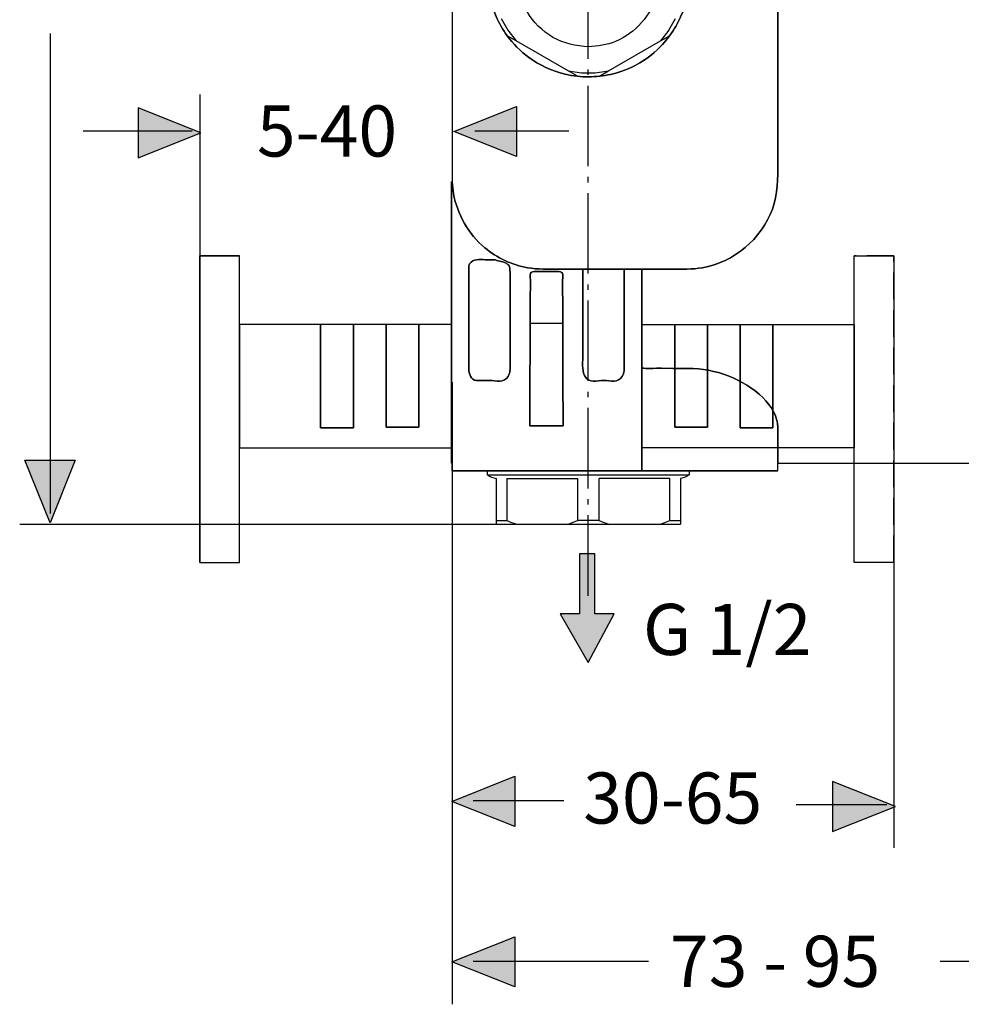
# Model space of a CAD drawing. Extents: x 31 to 280, y 50 to 172.
# Drawn here: x 156 to 218, y 50 to 115 of the extents above; entities that cross this region are included whole.
import ezdxf

# ---------------------------------------------------------------- set-up
doc = ezdxf.new("R2010")
doc.units = 0
doc.header["$MEASUREMENT"] = 0
for name, pattern in [('AI-LINETYPE-10', [2.469446, 1.76389, -0.705556]), ('AI-LINETYPE-11', [2.469446, 1.76389, -0.705556]), ('AI-LINETYPE-12', [2.469446, 1.76389, -0.705556]), ('AI-LINETYPE-13', [2.469446, 1.76389, -0.705556]), ('AI-LINETYPE-14', [2.469446, 1.76389, -0.705556]), ('AI-LINETYPE-20', [7.05556, 5.29167, -0.705556, 0.352778, -0.705556]), ('AI-LINETYPE-8', [2.469446, 1.76389, -0.705556]), ('AI-LINETYPE-9', [2.469446, 1.76389, -0.705556])]:
    doc.linetypes.add(name, pattern=pattern)
doc.layers.add('EBENE_1', color=7, linetype='CONTINUOUS')

# ---------------------------------------------------------------- blocks, each defined once
blk = doc.blocks.new('BLOCK_22')
at = {"layer": 'EBENE_1'}
for points, knots in [([(220.698, 149.287), (220.698, 149.287), (220.698, 85.742), (220.698, 85.742), (220.677, 85.674), (220.67, 85.491), (220.554, 85.491), (220.554, 85.491), (220.138, 85.491), (220.138, 85.491), (220.138, 85.491), (205.829, 85.491), (205.829, 85.491), (205.829, 85.491), (205.829, 87.841), (205.829, 87.841), (205.811, 88.617), (205.377, 89.283), (204.838, 89.805), (203.543, 91.058), (201.719, 91.725), (199.93, 91.732), (199.93, 91.732), (198.929, 91.732), (198.929, 91.732), (198.929, 91.732), (198.174, 91.735), (198.174, 91.735), (197.204, 91.735), (197.345, 91.711), (196.876, 91.749), (196.876, 91.749), (196.876, 98.237), (196.876, 98.237), (196.876, 98.237), (196.876, 98.251), (196.876, 98.251), (196.876, 98.251), (198.826, 98.251), (198.826, 98.251), (199.486, 98.251), (200.206, 98.226), (200.869, 98.343), (202.94, 98.71), (204.746, 100.227), (205.466, 102.199), (205.825, 103.187), (205.829, 104.22), (205.829, 105.257), (205.829, 105.257), (205.829, 129.772), (205.829, 129.772), (205.829, 129.772), (205.829, 130.774), (205.829, 130.774), (205.769, 131.476), (205.709, 132.16), (205.466, 132.83), (204.873, 134.464), (203.515, 135.822), (201.881, 136.415), (201.211, 136.658), (200.527, 136.715), (199.825, 136.778), (199.825, 136.778), (198.826, 136.778), (198.826, 136.778), (198.826, 136.778), (196.946, 136.778), (196.946, 136.778), (196.946, 136.778), (196.9, 138.037), (196.9, 138.037), (196.9, 138.037), (196.9, 140.514), (196.904, 143.28), (197.443, 143.287), (197.207, 143.297), (198.177, 143.297), (198.177, 143.297), (198.929, 143.297), (198.929, 143.297), (198.929, 143.297), (199.93, 143.297), (199.93, 143.297), (201.716, 143.301), (203.543, 143.971), (204.838, 145.223), (205.377, 145.746), (205.808, 146.416), (205.829, 147.196), (205.829, 147.196), (205.829, 149.538), (205.829, 149.538), (205.829, 149.538), (220.138, 149.538), (220.138, 149.538), (220.138, 149.538), (220.554, 149.538), (220.554, 149.538), (220.674, 149.531), (220.677, 149.365), (220.698, 149.287)], [0, 0, 0, 0, 1, 1, 1, 2, 2, 2, 3, 3, 3, 4, 4, 4, 5, 5, 5, 6, 6, 6, 7, 7, 7, 8, 8, 8, 9, 9, 9, 10, 10, 10, 11, 11, 11, 12, 12, 12, 13, 13, 13, 14, 14, 14, 15, 15, 15, 16, 16, 16, 17, 17, 17, 18, 18, 18, 19, 19, 19, 20, 20, 20, 21, 21, 21, 22, 22, 22, 23, 23, 23, 24, 24, 24, 25, 25, 25, 26, 26, 26, 27, 27, 27, 28, 28, 28, 29, 29, 29, 30, 30, 30, 31, 31, 31, 32, 32, 32, 33, 33, 33, 34, 34, 34, 34]), ([(196.946, 136.778), (196.946, 136.778), (198.826, 136.778), (198.826, 136.778), (198.826, 136.778), (199.825, 136.778), (199.825, 136.778), (200.527, 136.715), (201.211, 136.658), (201.881, 136.415), (203.515, 135.822), (204.873, 134.464), (205.466, 132.83), (205.709, 132.16), (205.769, 131.476), (205.829, 130.774), (205.829, 130.774), (205.829, 129.772), (205.829, 129.772), (205.829, 129.772), (205.829, 105.257), (205.829, 105.257), (205.829, 104.22), (205.825, 103.187), (205.466, 102.199), (204.746, 100.227), (202.94, 98.71), (200.869, 98.343), (200.206, 98.226), (199.486, 98.251), (198.826, 98.251), (198.826, 98.251), (196.876, 98.251), (196.876, 98.251), (196.876, 98.251), (195.729, 98.251), (195.729, 98.251), (195.729, 98.251), (193.013, 98.251), (193.013, 98.251), (193.013, 98.251), (191.418, 98.251), (191.418, 98.251), (190.755, 98.251), (190.038, 98.226), (189.375, 98.343), (188.363, 98.523), (187.347, 98.996), (186.56, 99.655), (185.502, 100.544), (184.747, 101.853), (184.507, 103.211), (184.465, 103.462), (184.44, 103.723), (184.426, 103.987), (184.405, 104.414), (184.415, 104.845), (184.415, 105.257), (184.415, 105.257), (184.415, 129.772), (184.415, 129.772), (184.415, 130.199), (184.415, 130.622), (184.44, 131.045), (184.479, 131.649), (184.567, 132.248), (184.779, 132.83), (185.499, 134.806), (187.304, 136.319), (189.375, 136.686), (190.038, 136.803), (190.755, 136.778), (191.418, 136.778), (191.418, 136.778), (193.013, 136.778), (193.013, 136.778), (193.013, 136.778), (195.729, 136.778), (195.729, 136.778), (195.729, 136.778), (196.946, 136.778), (196.946, 136.778)], [0, 0, 0, 0, 1, 1, 1, 2, 2, 2, 3, 3, 3, 4, 4, 4, 5, 5, 5, 6, 6, 6, 7, 7, 7, 8, 8, 8, 9, 9, 9, 10, 10, 10, 11, 11, 11, 12, 12, 12, 13, 13, 13, 14, 14, 14, 15, 15, 15, 16, 16, 16, 17, 17, 17, 18, 18, 18, 19, 19, 19, 20, 20, 20, 21, 21, 21, 22, 22, 22, 23, 23, 23, 24, 24, 24, 25, 25, 25, 26, 26, 26, 27, 27, 27, 27]), ([(188.035, 113.59), (188.423, 113.057), (188.896, 112.577), (189.435, 112.179), (190.155, 111.65), (190.973, 111.283), (191.838, 111.064), (192.106, 110.997), (192.378, 110.948), (192.653, 110.923), (193.136, 110.87), (193.623, 110.877), (194.106, 110.934), (194.35, 110.958), (194.593, 111.001), (194.833, 111.05), (195.725, 111.24), (196.583, 111.646), (197.317, 112.186), (197.849, 112.577), (198.322, 113.054), (198.71, 113.59), (198.858, 113.787), (198.992, 113.988), (199.112, 114.2), (199.112, 114.2), (199.426, 114.818), (199.426, 114.818), (199.429, 114.825), (199.433, 114.835), (199.437, 114.842), (199.92, 115.802), (200.026, 116.948), (199.983, 118), (199.916, 118.684), (199.782, 119.34), (199.525, 119.979), (199.497, 120.049), (199.468, 120.116), (199.437, 120.183), (199.437, 120.183), (199.437, 120.187), (199.437, 120.187), (199.239, 120.635), (198.996, 121.055), (198.71, 121.439), (197.934, 122.487), (196.854, 123.291), (195.609, 123.757), (195.119, 123.94), (194.628, 124.032), (194.124, 124.085), (193.877, 124.113), (193.626, 124.131), (193.372, 124.145), (193.118, 124.131), (192.875, 124.12), (192.632, 124.092), (192.469, 124.082), (192.307, 124.06), (192.141, 124.029), (191.217, 123.852), (190.356, 123.482), (189.583, 122.953), (188.998, 122.55), (188.416, 122.028), (188.021, 121.432), (188.017, 121.425), (188.01, 121.418), (188.007, 121.411), (187.52, 120.663), (187.717, 121.005), (187.315, 120.212), (187.312, 120.204), (187.308, 120.194), (187.304, 120.187), (186.902, 119.386), (186.74, 118.398), (186.74, 117.516), (186.74, 116.599), (186.938, 115.689), (187.304, 114.856), (187.499, 114.412), (187.745, 113.985), (188.035, 113.59)], [0, 0, 0, 0, 1, 1, 1, 2, 2, 2, 3, 3, 3, 4, 4, 4, 5, 5, 5, 6, 6, 6, 7, 7, 7, 8, 8, 8, 9, 9, 9, 10, 10, 10, 11, 11, 11, 12, 12, 12, 13, 13, 13, 14, 14, 14, 15, 15, 15, 16, 16, 16, 17, 17, 17, 18, 18, 18, 19, 19, 19, 20, 20, 20, 21, 21, 21, 22, 22, 22, 23, 23, 23, 24, 24, 24, 25, 25, 25, 26, 26, 26, 27, 27, 27, 28, 28, 28, 28]), ([(196.876, 91.749), (196.876, 91.749), (196.876, 84.994), (196.876, 84.994), (196.876, 84.994), (186.74, 84.994), (186.74, 84.994), (186.74, 84.994), (184.415, 84.994), (184.415, 84.994), (184.415, 84.994), (184.415, 85.491), (184.415, 85.491), (184.415, 85.491), (184.366, 85.491), (184.366, 85.491), (184.366, 85.491), (184.366, 91.718), (184.366, 91.718), (184.366, 91.718), (184.366, 92.72), (184.366, 92.72), (184.366, 92.72), (184.366, 92.748), (184.366, 92.748), (184.366, 92.748), (184.366, 101.5), (184.366, 101.5), (184.366, 102.326), (184.384, 103.158), (184.37, 103.984), (184.37, 103.984), (184.426, 103.987), (184.426, 103.987), (184.44, 103.723), (184.465, 103.462), (184.507, 103.211), (184.747, 101.853), (185.502, 100.544), (186.56, 99.655), (187.347, 98.996), (188.363, 98.523), (189.375, 98.343), (190.038, 98.226), (190.755, 98.251), (191.418, 98.251), (191.418, 98.251), (193.013, 98.251), (193.013, 98.251), (193.013, 98.251), (193.013, 98.248), (193.013, 98.248), (193.013, 98.248), (193.013, 97.246), (193.013, 97.246), (193.013, 97.246), (193.013, 92.695), (193.013, 92.695), (193.013, 92.455), (192.945, 91.792), (193.055, 91.421), (193.076, 91.344), (193.108, 91.273), (193.15, 91.199), (193.401, 90.758), (193.926, 90.931), (194.371, 90.931), (194.812, 90.931), (195.344, 90.758), (195.591, 91.199), (195.634, 91.273), (195.665, 91.34), (195.69, 91.421), (195.715, 91.517), (195.729, 91.598), (195.729, 91.693), (195.729, 91.693), (195.729, 92.695), (195.729, 92.695), (195.729, 92.695), (195.729, 97.246), (195.729, 97.246), (195.729, 97.246), (195.729, 98.248), (195.729, 98.248), (195.729, 98.248), (195.729, 98.251), (195.729, 98.251), (195.729, 98.251), (196.876, 98.251), (196.876, 98.251), (196.876, 98.251), (196.876, 98.237), (196.876, 98.237), (196.876, 98.237), (196.876, 91.749), (196.876, 91.749)], [0, 0, 0, 0, 1, 1, 1, 2, 2, 2, 3, 3, 3, 4, 4, 4, 5, 5, 5, 6, 6, 6, 7, 7, 7, 8, 8, 8, 9, 9, 9, 10, 10, 10, 11, 11, 11, 12, 12, 12, 13, 13, 13, 14, 14, 14, 15, 15, 15, 16, 16, 16, 17, 17, 17, 18, 18, 18, 19, 19, 19, 20, 20, 20, 21, 21, 21, 22, 22, 22, 23, 23, 23, 24, 24, 24, 25, 25, 25, 26, 26, 26, 27, 27, 27, 28, 28, 28, 29, 29, 29, 30, 30, 30, 31, 31, 31, 32, 32, 32, 32]), ([(188.225, 91.693), (188.225, 91.693), (188.225, 92.695), (188.225, 92.695), (188.225, 92.695), (188.225, 97.373), (188.225, 97.373), (188.225, 98.071), (188.233, 98.438), (188.144, 98.509), (188.045, 98.586), (188.06, 98.565), (187.957, 98.639), (187.834, 98.727), (187.668, 98.738), (187.523, 98.777), (187.506, 98.78), (187.216, 98.868), (187.181, 98.872), (187.181, 98.872), (186.595, 98.872), (186.595, 98.872), (186.193, 98.872), (185.802, 98.967), (185.562, 98.593), (185.523, 98.533), (185.509, 98.442), (185.509, 98.371), (185.509, 98.371), (185.509, 97.369), (185.509, 97.369), (185.509, 97.369), (185.509, 92.695), (185.509, 92.695), (185.509, 92.695), (185.509, 91.693), (185.509, 91.693), (185.509, 91.404), (185.664, 90.97), (185.999, 90.931), (185.999, 90.931), (186.867, 90.931), (186.867, 90.931), (187.312, 90.931), (187.837, 90.758), (188.088, 91.199), (188.13, 91.273), (188.162, 91.344), (188.183, 91.421), (188.211, 91.517), (188.225, 91.598), (188.225, 91.693)], [0, 0, 0, 0, 1, 1, 1, 2, 2, 2, 3, 3, 3, 4, 4, 4, 5, 5, 5, 6, 6, 6, 7, 7, 7, 8, 8, 8, 9, 9, 9, 10, 10, 10, 11, 11, 11, 12, 12, 12, 13, 13, 13, 14, 14, 14, 15, 15, 15, 16, 16, 16, 17, 17, 17, 17]), ([(188.225, 92.695), (188.225, 92.695), (188.225, 91.693), (188.225, 91.693), (188.225, 91.598), (188.211, 91.517), (188.183, 91.421), (188.162, 91.344), (188.13, 91.273), (188.088, 91.199), (187.837, 90.758), (187.312, 90.931), (186.867, 90.931), (186.867, 90.931), (185.999, 90.931), (185.999, 90.931), (185.664, 90.97), (185.509, 91.404), (185.509, 91.693), (185.509, 91.693), (185.509, 92.695), (185.509, 92.695), (185.509, 92.695), (185.509, 97.369), (185.509, 97.369), (185.509, 97.369), (185.509, 98.371), (185.509, 98.371), (185.509, 98.442), (185.523, 98.533), (185.562, 98.593), (185.802, 98.967), (186.193, 98.872), (186.595, 98.872), (186.595, 98.872), (187.181, 98.872), (187.181, 98.872), (187.216, 98.868), (187.506, 98.78), (187.523, 98.777), (187.668, 98.738), (187.834, 98.727), (187.957, 98.639), (188.06, 98.565), (188.045, 98.586), (188.144, 98.509), (188.233, 98.438), (188.225, 98.071), (188.225, 97.373), (188.225, 97.373), (188.225, 92.695), (188.225, 92.695)], [0, 0, 0, 0, 1, 1, 1, 2, 2, 2, 3, 3, 3, 4, 4, 4, 5, 5, 5, 6, 6, 6, 7, 7, 7, 8, 8, 8, 9, 9, 9, 10, 10, 10, 11, 11, 11, 12, 12, 12, 13, 13, 13, 14, 14, 14, 15, 15, 15, 16, 16, 16, 17, 17, 17, 17]), ([(189.531, 87.961), (189.531, 87.961), (191.707, 87.961), (191.707, 87.961), (191.707, 87.961), (191.693, 91.125), (191.693, 91.125), (191.693, 91.125), (191.693, 96), (191.693, 96), (191.693, 96.011), (191.697, 96.025), (191.697, 96.036), (191.697, 96.036), (191.676, 96.925), (191.676, 96.925), (191.676, 96.925), (191.672, 97.433), (191.672, 97.433), (191.672, 97.715), (191.795, 98.092), (191.421, 98.092), (191.421, 98.092), (190.617, 98.092), (190.617, 98.092), (190.617, 98.092), (189.816, 98.092), (189.816, 98.092), (189.446, 98.043), (189.566, 97.81), (189.566, 97.433), (189.566, 96.956), (189.538, 96.477), (189.545, 96), (189.545, 96), (189.545, 95.961), (189.545, 95.961), (189.545, 95.961), (189.531, 87.961), (189.531, 87.961)], [0, 0, 0, 0, 1, 1, 1, 2, 2, 2, 3, 3, 3, 4, 4, 4, 5, 5, 5, 6, 6, 6, 7, 7, 7, 8, 8, 8, 9, 9, 9, 10, 10, 10, 11, 11, 11, 12, 12, 12, 13, 13, 13, 13]), ([(189.545, 95.961), (189.545, 95.961), (189.545, 96), (189.545, 96), (189.538, 96.477), (189.566, 96.956), (189.566, 97.433), (189.566, 97.81), (189.446, 98.043), (189.816, 98.092), (189.816, 98.092), (190.617, 98.092), (190.617, 98.092), (190.617, 98.092), (191.421, 98.092), (191.421, 98.092), (191.795, 98.092), (191.672, 97.715), (191.672, 97.433), (191.672, 97.433), (191.676, 96.925), (191.676, 96.925), (191.676, 96.925), (191.697, 96.036), (191.697, 96.036), (191.697, 96.025), (191.693, 96.011), (191.693, 96), (191.693, 96), (191.693, 91.125), (191.693, 91.125), (191.693, 91.125), (191.707, 87.961), (191.707, 87.961), (191.707, 87.961), (189.531, 87.961), (189.531, 87.961), (189.531, 87.961), (189.545, 95.961), (189.545, 95.961)], [0, 0, 0, 0, 1, 1, 1, 2, 2, 2, 3, 3, 3, 4, 4, 4, 5, 5, 5, 6, 6, 6, 7, 7, 7, 8, 8, 8, 9, 9, 9, 10, 10, 10, 11, 11, 11, 12, 12, 12, 13, 13, 13, 13]), ([(195.729, 92.695), (195.729, 92.695), (195.729, 91.693), (195.729, 91.693), (195.729, 91.598), (195.715, 91.517), (195.69, 91.421), (195.665, 91.34), (195.634, 91.273), (195.591, 91.199), (195.344, 90.758), (194.812, 90.931), (194.371, 90.931), (193.926, 90.931), (193.401, 90.758), (193.15, 91.199), (193.108, 91.273), (193.076, 91.344), (193.055, 91.421), (192.945, 91.792), (193.013, 92.455), (193.013, 92.695), (193.013, 92.695), (193.013, 97.246), (193.013, 97.246), (193.013, 97.246), (193.013, 98.248), (193.013, 98.248), (193.013, 98.248), (193.013, 98.251), (193.013, 98.251), (193.013, 98.251), (195.729, 98.251), (195.729, 98.251), (195.729, 98.251), (195.729, 98.248), (195.729, 98.248), (195.729, 98.248), (195.729, 97.246), (195.729, 97.246), (195.729, 97.246), (195.729, 92.695), (195.729, 92.695)], [0, 0, 0, 0, 1, 1, 1, 2, 2, 2, 3, 3, 3, 4, 4, 4, 5, 5, 5, 6, 6, 6, 7, 7, 7, 8, 8, 8, 9, 9, 9, 10, 10, 10, 11, 11, 11, 12, 12, 12, 13, 13, 13, 14, 14, 14, 14]), ([(205.829, 85.491), (205.829, 85.491), (205.829, 84.994), (205.829, 84.994), (205.829, 84.994), (200.001, 84.994), (200.001, 84.994), (200.001, 84.994), (196.876, 84.994), (196.876, 84.994), (196.876, 84.994), (196.876, 91.749), (196.876, 91.749), (197.345, 91.711), (197.204, 91.735), (198.174, 91.735), (198.174, 91.735), (198.929, 91.732), (198.929, 91.732), (198.929, 91.732), (199.93, 91.732), (199.93, 91.732), (201.719, 91.725), (203.543, 91.058), (204.838, 89.805), (205.377, 89.283), (205.811, 88.617), (205.829, 87.841), (205.829, 87.841), (205.829, 85.491), (205.829, 85.491)], [0, 0, 0, 0, 1, 1, 1, 2, 2, 2, 3, 3, 3, 4, 4, 4, 5, 5, 5, 6, 6, 6, 7, 7, 7, 8, 8, 8, 9, 9, 9, 10, 10, 10, 10])]:
    blk.add_open_spline(points, degree=3, knots=knots, dxfattribs=at)
blk = doc.blocks.new('BLOCK_23')
at = {"layer": 'EBENE_1', "color": 7}
for points in [[(187.636, 114.719), (188.081, 113.95)], [(198.661, 113.95), (199.105, 114.719)], [(188.081, 113.95), (188.627, 113.248)], [(198.661, 113.95), (198.114, 113.248)], [(192.653, 110.923), (192.046, 111.276), (188.627, 113.248), (188.035, 113.59), (188.021, 113.597)], [(194.089, 110.923), (194.106, 110.934), (194.695, 111.276), (198.114, 113.248), (198.71, 113.59), (198.72, 113.597)], [(192.046, 111.276), (192.928, 111.152)], [(192.928, 111.152), (193.813, 111.152)], [(193.813, 111.152), (194.695, 111.276)], [(196.876, 84.994), (196.876, 91.749), (196.876, 98.237)], [(189.545, 95.961), (189.531, 87.961), (189.531, 87.946)], [(189.545, 94.385), (189.545, 95.961), (189.545, 96)], [(191.693, 96), (191.693, 91.125)], [(184.366, 85.491), (184.366, 91.718)], [(191.693, 91.125), (191.707, 87.961)], [(189.531, 87.961), (191.707, 87.961)], [(205.829, 84.994), (205.829, 85.491), (205.829, 87.841)], [(184.415, 84.994), (184.415, 85.491)], [(205.829, 85.491), (220.138, 85.491)], [(205.829, 84.994), (200.001, 84.994), (196.876, 84.994), (186.74, 84.994), (184.415, 84.994)], [(186.74, 84.729), (186.74, 84.994)], [(200.001, 84.994), (200.001, 84.729)], [(186.74, 84.729), (200.001, 84.729)], [(187.304, 84.493), (187.304, 81.741), (187.304, 81.491)], [(188.021, 84.493), (192.653, 84.493)], [(188.021, 84.493), (188.021, 81.741)], [(192.653, 84.493), (192.653, 81.741)], [(198.72, 84.493), (194.089, 84.493)], [(194.089, 81.741), (194.089, 84.493)], [(198.72, 81.741), (198.72, 84.493)], [(199.437, 84.493), (199.437, 81.741), (199.437, 81.491)], [(192.046, 81.491), (192.448, 81.65), (192.656, 81.734), (192.677, 81.741)], [(194.064, 81.741), (192.677, 81.741)], [(198.114, 81.491), (198.512, 81.65), (198.72, 81.741), (199.437, 81.741)], [(187.304, 81.491), (188.627, 81.491), (192.046, 81.491), (194.695, 81.491), (198.114, 81.491), (199.437, 81.491)]]:
    blk.add_lwpolyline(points, dxfattribs=at)
for points, knots in [([(205.829, 130.774), (205.829, 130.774), (205.829, 129.772), (205.829, 129.772), (205.829, 129.772), (205.829, 105.257), (205.829, 105.257), (205.829, 104.22), (205.825, 103.187), (205.466, 102.199), (204.746, 100.227), (202.94, 98.71), (200.869, 98.343), (200.206, 98.226), (199.486, 98.251), (198.826, 98.251), (198.826, 98.251), (196.876, 98.251), (196.876, 98.251), (196.876, 98.251), (195.729, 98.251), (195.729, 98.251), (195.729, 98.251), (193.013, 98.251), (193.013, 98.251), (193.013, 98.251), (191.418, 98.251), (191.418, 98.251), (190.755, 98.251), (190.038, 98.226), (189.375, 98.343), (188.363, 98.523), (187.347, 98.996), (186.56, 99.655), (185.502, 100.544), (184.747, 101.853), (184.507, 103.211), (184.465, 103.462), (184.44, 103.723), (184.426, 103.987), (184.405, 104.414), (184.415, 104.845), (184.415, 105.257), (184.415, 105.257), (184.415, 129.772), (184.415, 129.772), (184.415, 130.199), (184.415, 130.622), (184.44, 131.045), (184.479, 131.649), (184.567, 132.248), (184.779, 132.83), (185.499, 134.806), (187.304, 136.319), (189.375, 136.686), (190.038, 136.803), (190.755, 136.778), (191.418, 136.778), (191.418, 136.778), (193.013, 136.778), (193.013, 136.778), (193.013, 136.778), (195.729, 136.778), (195.729, 136.778), (195.729, 136.778), (196.946, 136.778), (196.946, 136.778), (196.946, 136.778), (198.826, 136.778), (198.826, 136.778), (198.826, 136.778), (199.825, 136.778), (199.825, 136.778), (200.527, 136.715), (201.211, 136.658), (201.881, 136.415), (203.515, 135.822), (204.873, 134.464), (205.466, 132.83), (205.709, 132.16), (205.769, 131.476), (205.829, 130.774)], [0, 0, 0, 0, 1, 1, 1, 2, 2, 2, 3, 3, 3, 4, 4, 4, 5, 5, 5, 6, 6, 6, 7, 7, 7, 8, 8, 8, 9, 9, 9, 10, 10, 10, 11, 11, 11, 12, 12, 12, 13, 13, 13, 14, 14, 14, 15, 15, 15, 16, 16, 16, 17, 17, 17, 18, 18, 18, 19, 19, 19, 20, 20, 20, 21, 21, 21, 22, 22, 22, 23, 23, 23, 24, 24, 24, 25, 25, 25, 26, 26, 26, 27, 27, 27, 27]), ([(199.983, 118), (200.026, 116.948), (199.92, 115.802), (199.437, 114.842), (199.433, 114.835), (199.429, 114.825), (199.426, 114.818), (199.426, 114.818), (199.112, 114.2), (199.112, 114.2), (198.992, 113.988), (198.858, 113.787), (198.71, 113.59), (198.322, 113.054), (197.849, 112.577), (197.317, 112.186), (196.583, 111.646), (195.725, 111.24), (194.833, 111.05), (194.593, 111.001), (194.35, 110.958), (194.106, 110.934), (193.623, 110.877), (193.136, 110.87), (192.653, 110.923), (192.378, 110.948), (192.106, 110.997), (191.838, 111.064), (190.973, 111.283), (190.155, 111.65), (189.435, 112.179), (188.896, 112.577), (188.423, 113.057), (188.035, 113.59), (187.745, 113.985), (187.499, 114.412), (187.304, 114.856), (186.938, 115.689), (186.74, 116.599), (186.74, 117.516), (186.74, 118.398), (186.902, 119.386), (187.304, 120.187), (187.308, 120.194), (187.312, 120.204), (187.315, 120.212), (187.717, 121.005), (187.52, 120.663), (188.007, 121.411), (188.01, 121.418), (188.017, 121.425), (188.021, 121.432), (188.416, 122.028), (188.998, 122.55), (189.583, 122.953), (190.356, 123.482), (191.217, 123.852), (192.141, 124.029), (192.307, 124.06), (192.469, 124.082), (192.632, 124.092), (192.875, 124.12), (193.118, 124.131), (193.372, 124.145), (193.626, 124.131), (193.877, 124.113), (194.124, 124.085), (194.628, 124.032), (195.119, 123.94), (195.609, 123.757), (196.854, 123.291), (197.934, 122.487), (198.71, 121.439), (198.996, 121.055), (199.239, 120.635), (199.437, 120.187), (199.437, 120.187), (199.437, 120.183), (199.437, 120.183), (199.468, 120.116), (199.497, 120.049), (199.525, 119.979), (199.782, 119.34), (199.916, 118.684), (199.983, 118)], [0, 0, 0, 0, 1, 1, 1, 2, 2, 2, 3, 3, 3, 4, 4, 4, 5, 5, 5, 6, 6, 6, 7, 7, 7, 8, 8, 8, 9, 9, 9, 10, 10, 10, 11, 11, 11, 12, 12, 12, 13, 13, 13, 14, 14, 14, 15, 15, 15, 16, 16, 16, 17, 17, 17, 18, 18, 18, 19, 19, 19, 20, 20, 20, 21, 21, 21, 22, 22, 22, 23, 23, 23, 24, 24, 24, 25, 25, 25, 26, 26, 26, 27, 27, 27, 28, 28, 28, 28]), ([(198.026, 117.516), (197.969, 118.349), (197.824, 119.107), (197.401, 119.841), (197.094, 120.37), (196.689, 120.836), (196.205, 121.206), (194.554, 122.473), (192.191, 122.473), (190.539, 121.206), (190.215, 120.959), (189.926, 120.67), (189.679, 120.349), (189.308, 119.862), (189.033, 119.308), (188.874, 118.719), (188.719, 118.13), (188.677, 117.513), (188.758, 116.906), (188.836, 116.303), (189.037, 115.717), (189.34, 115.188), (189.749, 114.482), (190.339, 113.89), (191.044, 113.484), (191.778, 113.061), (192.536, 112.916), (193.372, 112.863), (193.997, 112.902), (194.568, 112.973), (195.15, 113.216), (196.477, 113.766), (197.493, 114.923), (197.867, 116.31), (198.004, 116.835), (197.99, 116.977), (198.026, 117.516)], [0, 0, 0, 0, 1, 1, 1, 2, 2, 2, 3, 3, 3, 4, 4, 4, 5, 5, 5, 6, 6, 6, 7, 7, 7, 8, 8, 8, 9, 9, 9, 10, 10, 10, 11, 11, 11, 12, 12, 12, 12]), ([(184.366, 91.718), (184.366, 91.718), (184.366, 92.72), (184.366, 92.72), (184.366, 92.72), (184.366, 92.748), (184.366, 92.748), (184.366, 92.748), (184.366, 101.5), (184.366, 101.5), (184.366, 102.326), (184.384, 103.158), (184.37, 103.984)], [0, 0, 0, 0, 1, 1, 1, 2, 2, 2, 3, 3, 3, 4, 4, 4, 4]), ([(188.144, 98.509), (188.045, 98.586), (188.06, 98.565), (187.957, 98.639), (187.834, 98.727), (187.668, 98.738), (187.523, 98.777), (187.506, 98.78), (187.216, 98.868), (187.181, 98.872), (187.181, 98.872), (186.595, 98.872), (186.595, 98.872), (186.193, 98.872), (185.802, 98.967), (185.562, 98.593), (185.523, 98.533), (185.509, 98.442), (185.509, 98.371), (185.509, 98.371), (185.509, 97.369), (185.509, 97.369), (185.509, 97.369), (185.509, 92.695), (185.509, 92.695), (185.509, 92.695), (185.509, 91.693), (185.509, 91.693), (185.509, 91.404), (185.664, 90.97), (185.999, 90.931), (185.999, 90.931), (186.867, 90.931), (186.867, 90.931), (187.312, 90.931), (187.837, 90.758), (188.088, 91.199), (188.13, 91.273), (188.162, 91.344), (188.183, 91.421), (188.211, 91.517), (188.225, 91.598), (188.225, 91.693), (188.225, 91.693), (188.225, 92.695), (188.225, 92.695), (188.225, 92.695), (188.225, 97.373), (188.225, 97.373), (188.225, 98.071), (188.233, 98.438), (188.144, 98.509)], [0, 0, 0, 0, 1, 1, 1, 2, 2, 2, 3, 3, 3, 4, 4, 4, 5, 5, 5, 6, 6, 6, 7, 7, 7, 8, 8, 8, 9, 9, 9, 10, 10, 10, 11, 11, 11, 12, 12, 12, 13, 13, 13, 14, 14, 14, 15, 15, 15, 16, 16, 16, 17, 17, 17, 17]), ([(189.545, 96), (189.538, 96.477), (189.566, 96.956), (189.566, 97.433), (189.566, 97.81), (189.446, 98.043), (189.816, 98.092), (189.816, 98.092), (190.617, 98.092), (190.617, 98.092), (190.617, 98.092), (191.421, 98.092), (191.421, 98.092), (191.795, 98.092), (191.672, 97.715), (191.672, 97.433), (191.672, 97.433), (191.676, 96.925), (191.676, 96.925), (191.676, 96.925), (191.697, 96.036), (191.697, 96.036), (191.697, 96.025), (191.693, 96.011), (191.693, 96)], [0, 0, 0, 0, 1, 1, 1, 2, 2, 2, 3, 3, 3, 4, 4, 4, 5, 5, 5, 6, 6, 6, 7, 7, 7, 8, 8, 8, 8]), ([(195.729, 98.248), (195.729, 98.248), (195.729, 97.246), (195.729, 97.246), (195.729, 97.246), (195.729, 92.695), (195.729, 92.695), (195.729, 92.695), (195.729, 91.693), (195.729, 91.693), (195.729, 91.598), (195.715, 91.517), (195.69, 91.421), (195.665, 91.34), (195.634, 91.273), (195.591, 91.199), (195.344, 90.758), (194.812, 90.931), (194.371, 90.931), (193.926, 90.931), (193.401, 90.758), (193.15, 91.199), (193.108, 91.273), (193.076, 91.344), (193.055, 91.421), (192.945, 91.792), (193.013, 92.455), (193.013, 92.695), (193.013, 92.695), (193.013, 97.246), (193.013, 97.246), (193.013, 97.246), (193.013, 98.248), (193.013, 98.248)], [0, 0, 0, 0, 1, 1, 1, 2, 2, 2, 3, 3, 3, 4, 4, 4, 5, 5, 5, 6, 6, 6, 7, 7, 7, 8, 8, 8, 9, 9, 9, 10, 10, 10, 11, 11, 11, 11]), ([(205.829, 87.841), (205.811, 88.617), (205.377, 89.283), (204.838, 89.805), (203.543, 91.058), (201.719, 91.725), (199.93, 91.732), (199.93, 91.732), (198.929, 91.732), (198.929, 91.732), (198.929, 91.732), (198.174, 91.735), (198.174, 91.735), (197.204, 91.735), (197.345, 91.711), (196.876, 91.749)], [0, 0, 0, 0, 1, 1, 1, 2, 2, 2, 3, 3, 3, 4, 4, 4, 5, 5, 5, 5]), ([(187.304, 81.741), (187.304, 81.741), (188.021, 81.741), (188.021, 81.741), (188.222, 81.653), (188.423, 81.568), (188.627, 81.491)], [0, 0, 0, 0, 1, 1, 1, 2, 2, 2, 2]), ([(194.064, 81.741), (194.064, 81.741), (194.089, 81.741), (194.089, 81.741), (194.29, 81.653), (194.491, 81.568), (194.695, 81.491)], [0, 0, 0, 0, 1, 1, 1, 2, 2, 2, 2])]:
    blk.add_open_spline(points, degree=3, knots=knots, dxfattribs=at)
for points in [[(186.74, 84.729), (186.92, 84.613), (187.096, 84.542), (187.304, 84.493)], [(200.001, 84.729), (199.821, 84.613), (199.645, 84.539), (199.437, 84.493)]]:
    blk.add_open_spline(points, degree=3, dxfattribs=at)
blk = doc.blocks.new('BLOCK_21')
at = {"layer": 'EBENE_1'}
for name in ['BLOCK_23', 'BLOCK_22']:
    blk.add_blockref(name, (0, 0), dxfattribs=at)
blk = doc.blocks.new('BLOCK_20')
at = {"layer": 'EBENE_1'}
blk.add_blockref('BLOCK_21', (0, 0), dxfattribs=at)
blk = doc.blocks.new('BLOCK_37')
at = {"layer": 'EBENE_1'}
for points in [[(170.431, 94.605), (170.431, 99.117), (167.828, 99.117), (167.828, 78.981), (170.431, 78.981), (170.431, 86.505), (170.431, 94.605)], [(184.366, 86.505), (184.366, 94.605), (183.389, 94.605), (182.217, 94.605), (182.217, 94.591), (182.217, 87.86), (180.069, 87.86), (180.069, 94.591), (180.069, 94.605), (177.921, 94.605), (177.921, 87.828), (175.772, 87.828), (175.772, 94.605), (170.431, 94.605), (170.431, 86.505), (184.366, 86.505)], [(177.921, 87.828), (177.921, 94.605), (175.772, 94.605), (175.772, 87.828), (177.921, 87.828)], [(182.217, 94.591), (182.217, 94.605), (180.069, 94.605), (180.069, 94.591), (180.069, 87.86), (182.217, 87.86), (182.217, 94.591)]]:
    blk.add_lwpolyline(points, dxfattribs=at)
blk = doc.blocks.new('BLOCK_38')
at = {"layer": 'EBENE_1', "color": 7}
for points in [[(167.828, 99.117), (170.431, 99.117)], [(167.828, 78.981), (167.828, 99.117)], [(170.431, 78.981), (170.431, 86.505), (170.431, 94.605), (170.431, 99.117)], [(170.431, 86.505), (184.366, 86.505), (184.366, 94.605), (183.389, 94.605), (182.217, 94.605), (180.069, 94.605), (177.921, 94.605), (175.772, 94.605), (170.431, 94.605)], [(167.828, 78.981), (170.431, 78.981)]]:
    blk.add_lwpolyline(points, dxfattribs=at)
at = {"layer": 'EBENE_1', "color": 250}
for points in [[(175.772, 94.623), (175.772, 94.605), (175.772, 87.828), (177.921, 87.828), (177.921, 94.605), (177.921, 94.623)], [(180.069, 94.591), (180.069, 87.86), (182.217, 87.86), (182.217, 94.591)]]:
    blk.add_lwpolyline(points, dxfattribs=at)
blk = doc.blocks.new('BLOCK_36')
at = {"layer": 'EBENE_1'}
for name in ['BLOCK_37', 'BLOCK_38']:
    blk.add_blockref(name, (0, 0), dxfattribs=at)
blk = doc.blocks.new('BLOCK_35')
at = {"layer": 'EBENE_1'}
blk.add_blockref('BLOCK_36', (0, 0), dxfattribs=at)
blk = doc.blocks.new('BLOCK_34')
at = {"layer": 'EBENE_1'}
blk.add_blockref('BLOCK_35', (0, 0), dxfattribs=at)
blk = doc.blocks.new('BLOCK_42')
at = {"layer": 'EBENE_1'}
for points in [[(210.837, 94.605), (210.837, 99.117), (213.44, 99.117), (213.44, 78.981), (210.837, 78.981), (210.837, 86.505), (210.837, 94.605)], [(196.902, 86.505), (196.902, 94.605), (199.05, 94.605), (199.05, 94.591), (199.05, 87.86), (201.199, 87.86), (201.199, 94.591), (201.199, 94.605), (203.347, 94.605), (203.347, 87.828), (205.495, 87.828), (205.495, 94.605), (210.837, 94.605), (210.837, 86.505), (196.902, 86.505)], [(199.05, 94.591), (199.05, 94.605), (201.199, 94.605), (201.199, 94.591), (201.199, 87.86), (199.05, 87.86), (199.05, 94.591)], [(203.347, 87.828), (203.347, 94.605), (205.495, 94.605), (205.495, 87.828), (203.347, 87.828)]]:
    blk.add_lwpolyline(points, dxfattribs=at)
blk = doc.blocks.new('BLOCK_43')
at = {"layer": 'EBENE_1', "color": 7, "linetype": 'AI-LINETYPE-9'}
blk.add_lwpolyline([(213.44, 99.117), (210.837, 99.117)], dxfattribs=at)
at = {"layer": 'EBENE_1', "color": 7, "linetype": 'AI-LINETYPE-11'}
blk.add_lwpolyline([(210.837, 78.981), (210.837, 86.505), (210.837, 94.605), (210.837, 99.117)], dxfattribs=at)
at = {"layer": 'EBENE_1', "color": 7, "linetype": 'AI-LINETYPE-12'}
blk.add_lwpolyline([(213.44, 78.981), (213.44, 99.117)], dxfattribs=at)
at = {"layer": 'EBENE_1', "color": 7, "linetype": 'AI-LINETYPE-10'}
blk.add_lwpolyline([(210.837, 86.505), (196.902, 86.505), (196.902, 94.605), (199.05, 94.605), (201.199, 94.605), (203.347, 94.605), (205.495, 94.605), (210.837, 94.605)], dxfattribs=at)
at = {"layer": 'EBENE_1', "color": 250, "linetype": 'AI-LINETYPE-14'}
blk.add_lwpolyline([(201.199, 94.591), (201.199, 87.86), (199.05, 87.86), (199.05, 94.591)], dxfattribs=at)
at = {"layer": 'EBENE_1', "color": 250, "linetype": 'AI-LINETYPE-13'}
blk.add_lwpolyline([(205.495, 94.623), (205.495, 94.605), (205.495, 87.828), (203.347, 87.828), (203.347, 94.605), (203.347, 94.623)], dxfattribs=at)
at = {"layer": 'EBENE_1', "color": 7, "linetype": 'AI-LINETYPE-8'}
blk.add_lwpolyline([(213.44, 78.981), (210.837, 78.981)], dxfattribs=at)
blk = doc.blocks.new('BLOCK_41')
at = {"layer": 'EBENE_1'}
for name in ['BLOCK_42', 'BLOCK_43']:
    blk.add_blockref(name, (0, 0), dxfattribs=at)
blk = doc.blocks.new('BLOCK_40')
at = {"layer": 'EBENE_1'}
blk.add_blockref('BLOCK_41', (0, 0), dxfattribs=at)
blk = doc.blocks.new('BLOCK_39')
at = {"layer": 'EBENE_1'}
blk.add_blockref('BLOCK_40', (0, 0), dxfattribs=at)
blk = doc.blocks.new('BLOCK_19')
at = {"layer": 'EBENE_1', "color": 7}
blk.add_lwpolyline([(196.876, 96.089), (196.876, 85.859)], dxfattribs=at)
at = {"layer": 'EBENE_1'}
for name in ['BLOCK_20', 'BLOCK_34', 'BLOCK_39']:
    blk.add_blockref(name, (0, 0), dxfattribs=at)
blk = doc.blocks.new('BLOCK_18')
at = {"layer": 'EBENE_1'}
blk.add_blockref('BLOCK_19', (0, 0), dxfattribs=at)
blk = doc.blocks.new('BLOCK_17')
at = {"layer": 'EBENE_1', "color": 7}
blk.add_lwpolyline([(191.687, 87.962), (189.538, 87.962), (189.538, 94.693), (191.687, 94.693), (191.687, 87.962)], dxfattribs=at)
at = {"layer": 'EBENE_1'}
blk.add_blockref('BLOCK_18', (0, 0), dxfattribs=at)

msp = doc.modelspace()

# ---------------------------------------------------------------- hatches: boundary and pattern name
at = {"layer": 'EBENE_1'}
h = msp.add_hatch(color=7, dxfattribs=at)
h.dxf.hatch_style = 2
h.paths.add_polyline_path([(167.895, 107.21), (163.767, 108.857), (163.767, 105.565)])
h = msp.add_hatch(color=7, dxfattribs=at)
h.dxf.hatch_style = 2
h.paths.add_polyline_path([(184.527, 107.298), (188.654, 108.946), (188.654, 105.653)])
h = msp.add_hatch(color=7, dxfattribs=at)
h.dxf.hatch_style = 2
h.paths.add_polyline_path([(157.986, 81.576), (156.338, 85.704), (159.63, 85.704)])
h = msp.add_hatch(color=7, dxfattribs=at)
h.dxf.hatch_style = 2
h.paths.add_polyline_path([(193.798, 75.608), (193.798, 79.539), (192.784, 79.539), (192.784, 75.608), (191.516, 75.608), (193.355, 72.395), (195.066, 75.608)])
h = msp.add_hatch(color=7, dxfattribs=at)
h.dxf.hatch_style = 2
h.paths.add_polyline_path([(184.406, 63.277), (188.533, 64.924), (188.533, 61.632)])
h = msp.add_hatch(color=7, dxfattribs=at)
h.dxf.hatch_style = 2
h.paths.add_polyline_path([(213.554, 62.936), (209.426, 64.584), (209.426, 61.292)])
h = msp.add_hatch(color=7, dxfattribs=at)
h.dxf.hatch_style = 2
h.paths.add_polyline_path([(184.406, 52.735), (188.533, 54.383), (188.533, 51.091)])

# ---------------------------------------------------------------- linework, layer by layer
at = {"layer": 'EBENE_1', "color": 7, "linetype": 'AI-LINETYPE-20'}
msp.add_lwpolyline([(193.355, 76.79), (193.355, 171.899)], dxfattribs=at)
at = {"layer": 'EBENE_1', "color": 7}
for points in [[(157.989, 113.728), (157.989, 82.183)], [(167.828, 109.73), (167.828, 96.476)], [(160.164, 107.346), (167.325, 107.346)], [(185.918, 107.346), (192.091, 107.346)], [(184.415, 90.827), (184.415, 49.939)], [(213.44, 88.538), (213.44, 60.229)], [(155.989, 81.49), (190.536, 81.49)], [(185.798, 63.325), (191.767, 63.325)], [(207.025, 63.073), (212.985, 63.073)], [(185.798, 52.784), (197.323, 52.784)], [(216.506, 52.784), (227.941, 52.784)]]:
    msp.add_lwpolyline(points, dxfattribs=at)
at = {"layer": 'EBENE_1'}
for points in [[(167.895, 107.21), (163.767, 108.857), (163.767, 105.565), (167.895, 107.21)], [(184.527, 107.298), (188.654, 108.946), (188.654, 105.653), (184.527, 107.298)], [(157.986, 81.576), (156.338, 85.704), (159.63, 85.704), (157.986, 81.576)], [(193.798, 75.608), (193.798, 79.539), (192.784, 79.539), (192.784, 75.608), (191.516, 75.608), (193.355, 72.395), (195.066, 75.608), (193.798, 75.608)], [(184.406, 63.277), (188.533, 64.924), (188.533, 61.632), (184.406, 63.277)], [(213.554, 62.936), (209.426, 64.584), (209.426, 61.292), (213.554, 62.936)], [(184.406, 52.735), (188.533, 54.383), (188.533, 51.091), (184.406, 52.735)]]:
    msp.add_lwpolyline(points, dxfattribs=at)

# ---------------------------------------------------------------- block references
msp.add_blockref('BLOCK_17', (0, 0), dxfattribs=at)

# ---------------------------------------------------------------- texts
at = {"layer": 'EBENE_1', "color": 7, "char_height": 3.35845, "attachment_point": 7}
for s, insert in [('\\fArial|b0|i0|c0|p34;\\W1;5-40', (171.58, 105.649)), ('\\fArial|b0|i0|c0|p34;\\W1;G 1/2', (196.962, 72.895)), ('\\fArial|b0|i0|c0|p34;\\W1;30-65', (193.035, 61.816)), ('\\fArial|b0|i0|c0|p34;\\W1;73 - 95', (198.741, 51.086))]:
    msp.add_mtext(s, dxfattribs=dict(at, insert=insert))

doc.saveas('drawing.dxf')
